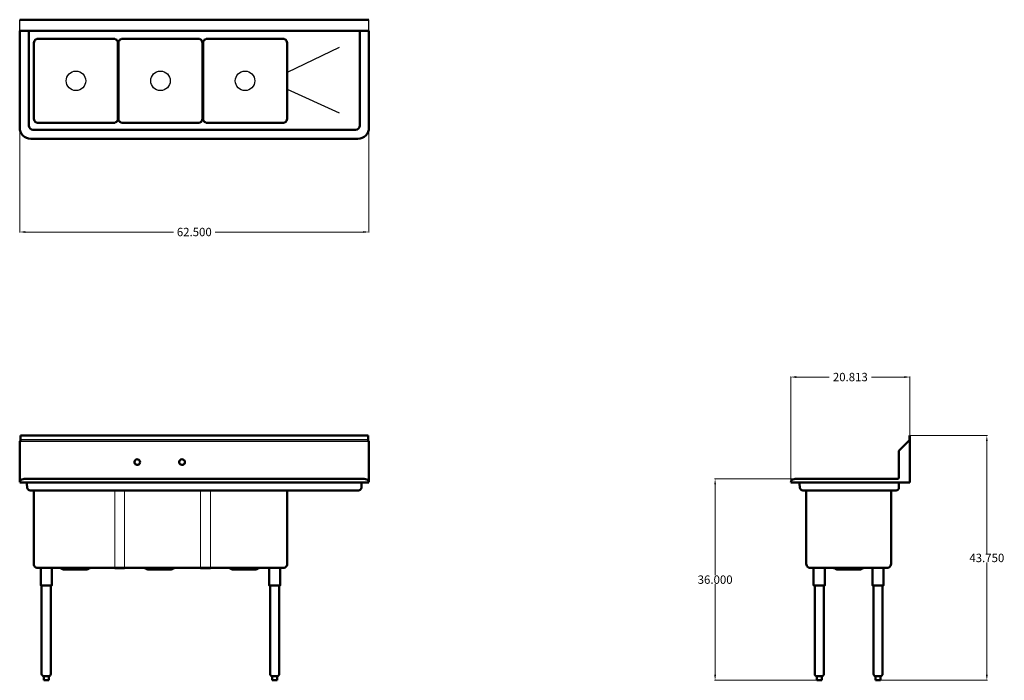
# Model space of a CAD drawing. Units: inches. Extents: x 70 to 246, y 82 to 200.
import ezdxf

# ---------------------------------------------------------------- set-up
doc = ezdxf.new("R2010")
doc.units = ezdxf.units.IN
doc.header["$MEASUREMENT"] = 0
for name, color, linetype, lineweight in [('AM_0', 7, 'Continuous', 30), ('AM_5', 3, 'Continuous', 15), ('Visible (ANSI)', 7, 'Continuous', 18)]:
    doc.layers.add(name, color=color, linetype=linetype, lineweight=lineweight)
doc.layers.add('PDF_Geometry', color=7, linetype='Continuous')
doc.styles.get("Standard").update_dxf_attribs({"font": 'ROMANS.SHX'})
doc.dimstyles.new('AM_ANSI$0', dxfattribs={"dimtxt": 0.12, "dimasz": 0.12, "dimexe": 0.1, "dimexo": 0.05, "dimgap": 0.06, "dimtad": 0, "dimtih": 1, "dimtoh": 1, "dimdec": 4, "dimzin": 7, "dimdsep": 46, "dimtxsty": 'Standard', "dimcen": 0, "dimclrd": 256, "dimclre": 256, "dimclrt": 2, "dimadec": 0, "dimazin": 2, "dimtp": 0.1, "dimtm": 0.1, "dimtfac": 0.71, "dimtdec": 4, "dimtofl": 0, "dimtmove": 0, "dimatfit": 3, "dimfxl": 1, "dimtolj": 1, "dimtzin": 7, "dimlwd": -1, "dimlwe": -1, "dimarcsym": 1})

# ---------------------------------------------------------------- blocks, each defined once
blk = doc.blocks.new('*D7')
at = {"layer": 'AM_5', "color": 1, "linetype": 'ByBlock', "transparency": 16777216}
for p, q in [((69.95, 181.08), (69.95, 162.36)), ((132.42, 181.08), (132.42, 162.36)), ((70.95, 162.46), (97.45, 162.46)), ((131.42, 162.46), (104.92, 162.46))]:
    blk.add_line(p, q, dxfattribs=at)
at = {"layer": 'AM_5', "color": 1, "transparency": 16777216}
for points in [[(70.95, 162.63), (70.95, 162.3), (69.95, 162.46)], [(131.42, 162.63), (131.42, 162.3), (132.42, 162.46)]]:
    blk.add_solid(points, dxfattribs=at)
at = {"layer": 'Defpoints', "color": 0, "transparency": 16777216}
for p in [(69.95, 181.13), (132.42, 181.13), (132.42, 162.46)]:
    blk.add_point(p, dxfattribs=at)
at = {"layer": 'AM_5', "color": 1, "transparency": 16777216, "insert": (101.18, 162.46), "char_height": 1.5, "attachment_point": 5}
blk.add_mtext('\\A1;62.500', dxfattribs=at)
blk = doc.blocks.new('*D8')
at = {"layer": 'AM_5', "color": 1, "linetype": 'ByBlock', "transparency": 16777216}
for p, q in [((208.59, 118.32), (194.23, 118.32)), ((194.33, 117.32), (194.33, 101.12)), ((194.33, 83.31), (194.33, 99.5)), ((212.47, 82.31), (194.23, 82.31))]:
    blk.add_line(p, q, dxfattribs=at)
at = {"layer": 'AM_5', "color": 1, "transparency": 16777216}
for points in [[(194.16, 117.32), (194.49, 117.32), (194.33, 118.32)], [(194.16, 83.31), (194.49, 83.31), (194.33, 82.31)]]:
    blk.add_solid(points, dxfattribs=at)
at = {"layer": 'Defpoints', "color": 0, "transparency": 16777216}
for p in [(208.64, 118.32), (194.33, 82.31), (212.52, 82.31)]:
    blk.add_point(p, dxfattribs=at)
at = {"layer": 'AM_5', "color": 1, "transparency": 16777216, "insert": (194.33, 100.31), "char_height": 1.5, "attachment_point": 5}
blk.add_mtext('\\A1;36.000', dxfattribs=at)
blk = doc.blocks.new('*D9')
at = {"layer": 'AM_5', "color": 1, "linetype": 'ByBlock', "transparency": 16777216}
for p, q in [((229.2, 126.07), (243.02, 126.07)), ((242.92, 125.07), (242.92, 105)), ((242.92, 83.31), (242.92, 103.38)), ((223.96, 82.31), (243.02, 82.31))]:
    blk.add_line(p, q, dxfattribs=at)
at = {"layer": 'AM_5', "color": 1, "transparency": 16777216}
for points in [[(242.76, 125.07), (243.09, 125.07), (242.92, 126.07)], [(242.76, 83.31), (243.09, 83.31), (242.92, 82.31)]]:
    blk.add_solid(points, dxfattribs=at)
at = {"layer": 'Defpoints', "color": 0, "transparency": 16777216}
for p in [(229.15, 126.07), (223.91, 82.31), (242.92, 82.31)]:
    blk.add_point(p, dxfattribs=at)
at = {"layer": 'AM_5', "color": 1, "transparency": 16777216, "insert": (242.92, 104.19), "char_height": 1.5, "attachment_point": 5}
blk.add_mtext('\\A1;43.750', dxfattribs=at)
blk = doc.blocks.new('*D10')
at = {"layer": 'AM_5', "color": 1, "linetype": 'ByBlock', "transparency": 16777216}
for p, q in [((207.84, 117.75), (207.84, 136.63)), ((208.84, 136.53), (214.73, 136.53)), ((228.17, 136.53), (222.28, 136.53)), ((229.17, 126.12), (229.17, 136.63))]:
    blk.add_line(p, q, dxfattribs=at)
at = {"layer": 'AM_5', "color": 1, "transparency": 16777216}
for points in [[(208.84, 136.7), (208.84, 136.36), (207.84, 136.53)], [(228.17, 136.7), (228.17, 136.36), (229.17, 136.53)]]:
    blk.add_solid(points, dxfattribs=at)
at = {"layer": 'Defpoints', "color": 0, "transparency": 16777216}
for p in [(229.17, 136.53), (229.17, 126.07), (207.84, 117.7)]:
    blk.add_point(p, dxfattribs=at)
at = {"layer": 'AM_5', "color": 1, "transparency": 16777216, "insert": (218.51, 136.53), "char_height": 1.5, "attachment_point": 5}
blk.add_mtext('\\A1;20.813', dxfattribs=at)
blk = doc.blocks.new('SIDE VIEW')
at = {"layer": 'PDF_Geometry', "lineweight": 50}
for p, q in [((229, 125.14), (227.24, 123.39)), ((229.07, 125.22), (229, 125.14)), ((229.1, 125.29), (229.07, 125.22)), ((229.12, 125.36), (229.1, 125.29)), ((229.17, 126.07), (229.12, 126.07)), ((229.12, 126.07), (229.12, 125.36)), ((229.17, 125.36), (229.17, 126.07)), ((229.17, 125.24), (229.17, 125.36)), ((229.17, 125.11), (229.17, 125.24)), ((229.17, 125.04), (229.17, 125.11)), ((229.17, 124.97), (229.17, 125.04)), ((227.24, 123.39), (227.17, 123.32)), ((227.17, 123.32), (227.17, 123.22)), ((229.17, 117.7), (229.17, 124.97)), ((227.17, 123.22), (227.17, 118.44)), ((208.04, 118.07), (207.91, 117.89)), ((208.22, 118.19), (208.04, 118.07)), ((208.44, 118.29), (208.22, 118.19)), ((208.64, 118.32), (208.44, 118.29)), ((208.67, 118.32), (208.64, 118.32)), ((208.77, 118.32), (208.67, 118.32)), ((208.89, 118.32), (208.77, 118.32)), ((209.09, 118.32), (208.89, 118.32)), ((209.32, 118.32), (209.09, 118.32)), ((209.57, 118.32), (209.32, 118.32)), ((209.87, 118.32), (209.57, 118.32)), ((210.19, 118.32), (209.87, 118.32)), ((210.52, 118.32), (210.19, 118.32)), ((227.04, 118.32), (210.52, 118.32)), ((227.09, 118.34), (227.04, 118.32)), ((227.14, 118.37), (227.09, 118.34)), ((227.17, 118.44), (227.14, 118.37)), ((207.91, 117.89), (207.84, 117.7)), ((207.84, 117.7), (207.86, 117.7)), ((207.86, 117.7), (207.94, 117.7)), ((207.94, 117.7), (208.07, 117.7)), ((208.07, 117.7), (208.27, 117.7)), ((208.27, 117.7), (208.49, 117.7)), ((208.49, 117.7), (208.77, 117.7)), ((208.77, 117.7), (209.07, 117.7)), ((209.07, 117.7), (209.39, 117.7)), ((209.39, 117.7), (209.77, 117.7)), ((209.42, 117.7), (209.44, 117.52)), ((209.44, 117.52), (209.49, 116.74)), ((209.49, 116.74), (209.52, 116.59)), ((209.52, 116.59), (209.59, 116.47)), ((209.59, 116.47), (209.69, 116.37)), ((209.69, 116.37), (209.84, 116.29)), ((209.77, 117.7), (210.12, 117.7)), ((209.84, 116.29), (209.99, 116.27)), ((209.99, 116.27), (210.02, 116.27)), ((210.02, 116.27), (210.09, 116.27)), ((210.09, 116.27), (210.19, 116.27)), ((210.12, 117.7), (210.52, 117.7)), ((210.19, 116.27), (210.34, 116.27)), ((210.34, 116.27), (210.52, 116.27)), ((210.52, 117.7), (229.17, 117.7)), ((210.52, 116.27), (226.69, 116.27)), ((226.69, 116.27), (226.87, 116.29)), ((226.87, 116.29), (226.99, 116.37)), ((226.99, 116.37), (227.12, 116.49)), ((227.12, 116.49), (227.19, 116.62)), ((227.19, 117.54), (227.19, 117.7)), ((227.19, 116.77), (227.19, 117.54)), ((227.19, 116.62), (227.19, 116.77)), ((212.15, 99.28), (212.15, 83.43)), ((213.77, 83.43), (213.77, 99.28)), ((222.66, 99.28), (222.66, 83.43)), ((224.29, 83.43), (224.29, 99.28)), ((212.15, 83.43), (212.17, 83.31)), ((212.17, 83.31), (212.25, 83.18)), ((212.25, 83.18), (212.37, 83.08)), ((212.37, 83.08), (212.52, 83.06)), ((212.52, 83.06), (212.52, 82.31)), ((213.4, 83.06), (213.52, 83.08)), ((213.4, 82.31), (213.4, 83.06)), ((213.52, 83.08), (213.65, 83.18)), ((213.65, 83.18), (213.75, 83.31)), ((213.75, 83.31), (213.77, 83.43)), ((222.66, 83.43), (222.69, 83.31)), ((222.69, 83.31), (222.76, 83.18)), ((222.76, 83.18), (222.89, 83.08)), ((222.89, 83.08), (223.04, 83.06)), ((223.04, 83.06), (223.04, 82.31)), ((223.91, 83.06), (224.04, 83.08)), ((223.91, 82.31), (223.91, 83.06)), ((224.04, 83.08), (224.16, 83.18)), ((224.16, 83.18), (224.26, 83.31)), ((224.26, 83.31), (224.29, 83.43)), ((212.52, 82.31), (212.55, 82.31)), ((212.55, 82.31), (212.62, 82.31)), ((212.62, 82.31), (212.72, 82.31)), ((212.72, 82.31), (212.87, 82.31)), ((212.87, 82.31), (213.02, 82.31)), ((213.02, 82.31), (213.17, 82.31)), ((213.17, 82.31), (213.3, 82.31)), ((213.3, 82.31), (213.37, 82.31)), ((213.37, 82.31), (213.4, 82.31)), ((223.04, 82.31), (223.06, 82.31)), ((223.06, 82.31), (223.14, 82.31)), ((223.14, 82.31), (223.24, 82.31)), ((223.24, 82.31), (223.39, 82.31)), ((223.39, 82.31), (223.54, 82.31)), ((223.54, 82.31), (223.69, 82.31)), ((223.69, 82.31), (223.81, 82.31)), ((223.81, 82.31), (223.89, 82.31)), ((223.89, 82.31), (223.91, 82.31))]:
    blk.add_line(p, q, dxfattribs=at)
for points in [[(229.12, 126.07), (229.12, 126.07)], [(210.64, 116.27), (210.64, 103.15), (210.67, 102.98), (210.75, 102.78), (210.84, 102.62), (211.02, 102.5), (211.2, 102.43), (211.4, 102.4), (225.04, 102.4), (225.22, 102.43), (225.42, 102.5), (225.57, 102.62), (225.69, 102.78), (225.77, 102.98), (225.79, 103.15), (225.79, 116.27)], [(211.95, 102.4), (211.95, 99.28), (211.97, 99.28), (212.07, 99.28), (212.2, 99.28), (212.37, 99.28), (212.6, 99.28), (212.82, 99.28), (213.07, 99.28), (213.3, 99.28), (213.52, 99.28), (213.7, 99.28), (213.85, 99.28), (213.92, 99.28), (213.95, 99.28), (213.95, 102.4)], [(215.45, 102.4), (215.58, 102.38), (215.7, 102.33), (215.83, 102.25), (215.95, 102.18), (216.1, 102.15), (216.13, 102.15), (216.23, 102.15), (216.35, 102.15), (216.55, 102.15), (216.78, 102.15), (217.06, 102.15), (217.35, 102.15), (217.7, 102.15), (218.03, 102.15), (218.38, 102.15), (218.73, 102.15), (219.06, 102.15), (219.36, 102.15), (219.63, 102.15), (219.86, 102.15), (220.06, 102.15), (220.21, 102.15), (220.28, 102.15), (220.31, 102.15), (220.46, 102.18), (220.58, 102.25), (220.73, 102.33), (220.83, 102.38), (220.98, 102.4)], [(222.46, 102.4), (222.46, 99.28), (222.49, 99.28), (222.59, 99.28), (222.71, 99.28), (222.89, 99.28), (223.11, 99.28), (223.34, 99.28), (223.59, 99.28), (223.81, 99.28), (224.04, 99.28), (224.21, 99.28), (224.36, 99.28), (224.44, 99.28), (224.46, 99.28), (224.46, 102.4)], [(212.52, 83.06), (212.55, 83.06), (212.62, 83.06), (212.72, 83.06), (212.87, 83.06), (213.02, 83.06), (213.17, 83.06), (213.3, 83.06), (213.37, 83.06), (213.4, 83.06)], [(223.04, 83.06), (223.06, 83.06), (223.14, 83.06), (223.24, 83.06), (223.39, 83.06), (223.54, 83.06), (223.69, 83.06), (223.81, 83.06), (223.89, 83.06), (223.91, 83.06)]]:
    blk.add_lwpolyline(points, dxfattribs=at)
blk = doc.blocks.new('FRONT VIEW')
at = {"layer": 'AM_0'}
for p, q in [((70, 125.04), (132.37, 125.04)), ((70.1, 125.36), (132.27, 125.36))]:
    blk.add_line(p, q, dxfattribs=at)
at = {"layer": 'PDF_Geometry', "lineweight": 50}
for p, q in [((70.03, 125.11), (70, 125.04)), ((70, 125.04), (70, 124.97)), ((70.08, 125.24), (70.03, 125.11)), ((70.1, 125.36), (70.08, 125.24)), ((132.27, 126.07), (70.1, 126.07)), ((70.1, 126.07), (70.1, 125.36)), ((132.27, 125.36), (132.27, 126.07)), ((132.29, 125.24), (132.27, 125.36)), ((132.34, 125.11), (132.29, 125.24)), ((132.37, 125.04), (132.34, 125.11)), ((132.37, 124.97), (132.37, 125.04)), ((70, 124.97), (70, 123.22)), ((132.37, 123.22), (132.37, 124.97)), ((70, 123.22), (70, 118.29)), ((132.37, 118.29), (132.37, 123.22)), ((70, 118.29), (70, 118.17)), ((70, 118.17), (70, 118.04)), ((70, 118.04), (70, 117.92)), ((70.03, 117.89), (70.18, 118.07)), ((70.18, 118.07), (70.35, 118.19)), ((70.35, 118.19), (70.55, 118.29)), ((70.55, 118.29), (70.76, 118.32)), ((70.76, 118.32), (70.78, 118.32)), ((70.78, 118.32), (70.88, 118.32)), ((70.88, 118.32), (71.01, 118.32)), ((71.01, 118.32), (71.21, 118.32)), ((71.21, 118.32), (71.43, 118.32)), ((71.43, 118.32), (71.71, 118.32)), ((71.71, 118.32), (71.98, 118.32)), ((71.98, 118.32), (72.31, 118.32)), ((72.31, 118.32), (72.63, 118.32)), ((72.33, 118.32), (130.04, 118.32)), ((129.74, 118.32), (130.06, 118.32)), ((130.06, 118.32), (130.36, 118.32)), ((130.36, 118.32), (130.66, 118.32)), ((130.66, 118.32), (130.94, 118.32)), ((130.94, 118.32), (131.16, 118.32)), ((131.16, 118.32), (131.34, 118.32)), ((131.34, 118.32), (131.49, 118.32)), ((131.49, 118.32), (131.57, 118.32)), ((131.57, 118.32), (131.59, 118.32)), ((131.59, 118.32), (131.82, 118.29)), ((131.82, 118.29), (132.02, 118.19)), ((132.02, 118.19), (132.19, 118.07)), ((132.19, 118.07), (132.32, 117.89)), ((132.37, 118.17), (132.37, 118.29)), ((132.37, 118.04), (132.37, 118.17)), ((132.37, 117.92), (132.37, 118.04)), ((69.95, 117.7), (70.03, 117.89)), ((69.98, 117.7), (69.95, 117.7)), ((70.05, 117.7), (69.98, 117.7)), ((70, 117.92), (70, 117.84)), ((70.18, 117.7), (70.05, 117.7)), ((70.38, 117.7), (70.18, 117.7)), ((70.6, 117.7), (70.38, 117.7)), ((70.88, 117.7), (70.6, 117.7)), ((71.18, 117.7), (70.88, 117.7)), ((71.51, 117.7), (71.18, 117.7)), ((71.23, 117.7), (71.25, 117.52)), ((71.25, 117.52), (71.3, 116.74)), ((71.3, 116.74), (71.33, 116.59)), ((71.33, 116.59), (71.4, 116.47)), ((71.4, 116.47), (71.51, 116.37)), ((71.88, 117.7), (71.51, 117.7)), ((71.51, 116.37), (71.65, 116.29)), ((71.65, 116.29), (71.8, 116.27)), ((71.8, 116.27), (71.83, 116.27)), ((71.83, 116.27), (71.9, 116.27)), ((72.26, 117.7), (71.88, 117.7)), ((71.9, 116.27), (72.01, 116.27)), ((72.01, 116.27), (72.16, 116.27)), ((72.16, 116.27), (72.33, 116.27)), ((72.63, 117.7), (72.26, 117.7)), ((130.04, 117.7), (72.33, 117.7)), ((72.33, 116.27), (130.04, 116.27)), ((72.46, 116.27), (72.46, 103.15)), ((117.81, 103.15), (117.81, 116.27)), ((130.11, 117.7), (129.74, 117.7)), ((130.04, 116.27), (130.19, 116.27)), ((130.49, 117.7), (130.11, 117.7)), ((130.19, 116.27), (130.34, 116.27)), ((130.34, 116.27), (130.47, 116.27)), ((130.47, 116.27), (130.54, 116.27)), ((130.84, 117.7), (130.49, 117.7)), ((130.54, 116.27), (130.57, 116.27)), ((130.57, 116.27), (130.72, 116.29)), ((130.72, 116.29), (130.84, 116.37)), ((131.19, 117.7), (130.84, 117.7)), ((130.84, 116.37), (130.97, 116.47)), ((130.97, 116.47), (131.02, 116.59)), ((131.02, 116.59), (131.07, 116.74)), ((131.07, 116.74), (131.09, 117.52)), ((131.09, 117.52), (131.14, 117.7)), ((131.49, 117.7), (131.19, 117.7)), ((131.77, 117.7), (131.49, 117.7)), ((131.99, 117.7), (131.77, 117.7)), ((132.17, 117.7), (131.99, 117.7)), ((132.29, 117.7), (132.17, 117.7)), ((132.39, 117.7), (132.29, 117.7)), ((132.32, 117.89), (132.42, 117.7)), ((132.37, 117.82), (132.37, 117.92)), ((132.42, 117.7), (132.39, 117.7)), ((72.46, 103.15), (72.48, 102.98)), ((72.48, 102.98), (72.55, 102.78)), ((72.55, 102.78), (72.68, 102.62)), ((72.68, 102.62), (72.83, 102.5)), ((72.83, 102.5), (73.01, 102.43)), ((73.01, 102.43), (73.21, 102.4)), ((73.21, 102.4), (117.05, 102.4)), ((117.05, 102.4), (117.26, 102.43)), ((117.26, 102.43), (117.43, 102.5)), ((117.43, 102.5), (117.58, 102.62)), ((117.58, 102.62), (117.71, 102.78)), ((117.71, 102.78), (117.78, 102.98)), ((117.78, 102.98), (117.81, 103.15)), ((73.88, 99.28), (73.88, 83.43)), ((75.51, 83.43), (75.51, 99.28)), ((114.73, 99.28), (114.73, 83.43)), ((116.35, 83.43), (116.35, 99.28)), ((73.88, 83.43), (73.91, 83.31)), ((73.91, 83.31), (74.01, 83.18)), ((74.01, 83.18), (74.13, 83.08)), ((74.13, 83.08), (74.26, 83.06)), ((74.26, 83.06), (74.26, 82.31)), ((75.14, 83.06), (75.28, 83.08)), ((75.14, 82.31), (75.14, 83.06)), ((75.28, 83.08), (75.41, 83.18)), ((75.41, 83.18), (75.48, 83.31)), ((75.48, 83.31), (75.51, 83.43)), ((114.73, 83.43), (114.75, 83.31)), ((114.75, 83.31), (114.85, 83.18)), ((114.85, 83.18), (114.98, 83.08)), ((114.98, 83.08), (115.1, 83.06)), ((115.1, 83.06), (115.1, 82.31)), ((115.1, 83.06), (115.13, 83.06)), ((115.13, 83.06), (115.2, 83.06)), ((115.2, 83.06), (115.33, 83.06)), ((115.33, 83.06), (115.48, 83.06)), ((115.48, 83.06), (115.63, 83.06)), ((115.63, 83.06), (115.78, 83.06)), ((115.78, 83.06), (115.88, 83.06)), ((115.88, 83.06), (115.95, 83.06)), ((115.95, 83.06), (115.98, 83.06)), ((115.98, 83.06), (116.13, 83.08)), ((115.98, 82.31), (115.98, 83.06)), ((116.13, 83.08), (116.26, 83.18)), ((116.26, 83.18), (116.33, 83.31)), ((116.33, 83.31), (116.35, 83.43)), ((74.26, 82.31), (74.28, 82.31)), ((74.28, 82.31), (74.36, 82.31)), ((74.36, 82.31), (74.48, 82.31)), ((74.48, 82.31), (74.63, 82.31)), ((74.63, 82.31), (74.78, 82.31)), ((74.78, 82.31), (74.93, 82.31)), ((74.93, 82.31), (75.03, 82.31)), ((75.03, 82.31), (75.11, 82.31)), ((75.11, 82.31), (75.14, 82.31)), ((115.1, 82.31), (115.13, 82.31)), ((115.13, 82.31), (115.2, 82.31)), ((115.2, 82.31), (115.33, 82.31)), ((115.33, 82.31), (115.48, 82.31)), ((115.48, 82.31), (115.63, 82.31)), ((115.63, 82.31), (115.78, 82.31)), ((115.78, 82.31), (115.88, 82.31)), ((115.88, 82.31), (115.95, 82.31)), ((115.95, 82.31), (115.98, 82.31))]:
    blk.add_line(p, q, dxfattribs=at)
for points in [[(91.48, 121.32), (91.46, 121.17), (91.38, 121.02), (91.26, 120.89), (91.11, 120.84), (90.93, 120.82), (90.78, 120.87), (90.63, 120.94), (90.53, 121.09), (90.48, 121.24), (90.48, 121.39), (90.53, 121.57), (90.63, 121.69), (90.78, 121.77), (90.93, 121.82), (91.11, 121.79), (91.26, 121.74), (91.38, 121.62), (91.46, 121.49)], [(99.49, 121.32), (99.47, 121.17), (99.4, 121.02), (99.27, 120.89), (99.12, 120.84), (98.95, 120.82), (98.79, 120.87), (98.64, 120.94), (98.54, 121.09), (98.49, 121.24), (98.49, 121.39), (98.54, 121.57), (98.64, 121.69), (98.79, 121.77), (98.95, 121.82), (99.12, 121.79), (99.27, 121.74), (99.4, 121.62), (99.47, 121.49)]]:
    blk.add_lwpolyline(points, close=True, dxfattribs=at)
for points in [[(73.71, 102.4), (73.71, 99.28), (73.73, 99.28), (73.81, 99.28), (73.96, 99.28), (74.13, 99.28), (74.36, 99.28), (74.58, 99.28), (74.83, 99.28), (75.06, 99.28), (75.28, 99.28), (75.46, 99.28), (75.59, 99.28), (75.68, 99.28), (75.71, 99.28), (75.71, 102.4)], [(77.09, 102.4), (77.24, 102.38), (77.34, 102.33), (77.49, 102.25), (77.61, 102.18), (77.76, 102.15), (77.79, 102.15), (77.86, 102.15), (78.01, 102.15), (78.21, 102.15), (78.44, 102.15), (78.71, 102.15), (79.02, 102.15), (79.34, 102.15), (79.69, 102.15), (80.04, 102.15), (80.37, 102.15), (80.72, 102.15), (81.02, 102.15), (81.29, 102.15), (81.52, 102.15), (81.72, 102.15), (81.84, 102.15), (81.94, 102.15), (81.97, 102.15), (82.12, 102.18), (82.25, 102.25), (82.37, 102.33), (82.5, 102.38), (82.62, 102.4)], [(92.22, 102.4), (92.34, 102.38), (92.47, 102.33), (92.59, 102.25), (92.72, 102.18), (92.87, 102.15), (92.89, 102.15), (92.99, 102.15), (93.12, 102.15), (93.32, 102.15), (93.54, 102.15), (93.82, 102.15), (94.12, 102.15), (94.45, 102.15), (94.8, 102.15), (95.15, 102.15), (95.5, 102.15), (95.82, 102.15), (96.12, 102.15), (96.4, 102.15), (96.62, 102.15), (96.82, 102.15), (96.95, 102.15), (97.05, 102.15), (97.07, 102.15), (97.23, 102.18), (97.35, 102.25), (97.48, 102.33), (97.6, 102.38), (97.73, 102.4)], [(107.36, 102.4), (107.48, 102.38), (107.61, 102.33), (107.73, 102.25), (107.86, 102.18), (108.01, 102.15), (108.03, 102.15), (108.13, 102.15), (108.26, 102.15), (108.46, 102.15), (108.68, 102.15), (108.96, 102.15), (109.26, 102.15), (109.59, 102.15), (109.94, 102.15), (110.29, 102.15), (110.64, 102.15), (110.96, 102.15), (111.26, 102.15), (111.54, 102.15), (111.76, 102.15), (111.96, 102.15), (112.09, 102.15), (112.19, 102.15), (112.21, 102.15), (112.36, 102.18), (112.49, 102.25), (112.61, 102.33), (112.74, 102.38), (112.86, 102.4)], [(114.55, 102.4), (114.55, 99.28), (114.58, 99.28), (114.65, 99.28), (114.8, 99.28), (114.98, 99.28), (115.2, 99.28), (115.43, 99.28), (115.68, 99.28), (115.9, 99.28), (116.13, 99.28), (116.3, 99.28), (116.43, 99.28), (116.53, 99.28), (116.55, 99.28), (116.55, 102.4)], [(74.26, 83.06), (74.28, 83.06), (74.36, 83.06), (74.48, 83.06), (74.63, 83.06), (74.78, 83.06), (74.93, 83.06), (75.03, 83.06), (75.11, 83.06), (75.14, 83.06)]]:
    blk.add_lwpolyline(points, dxfattribs=at)
at = {"layer": 'Visible (ANSI)'}
for p, q in [((87.84, 116.21), (87.84, 116.27)), ((87.84, 116.21), (87.84, 116.27)), ((103.18, 116.21), (103.18, 116.27)), ((103.18, 116.21), (103.18, 116.27)), ((86.97, 116.21), (88.72, 116.21)), ((86.97, 103.02), (86.97, 116.21)), ((88.72, 103.02), (88.72, 116.21)), ((102.31, 116.21), (104.06, 116.21)), ((102.31, 103.02), (102.31, 116.21)), ((104.06, 103.02), (104.06, 116.21)), ((86.97, 103.02), (86.97, 102.22)), ((86.97, 102.22), (88.72, 102.22)), ((88.72, 103.02), (88.72, 102.22)), ((102.31, 103.02), (102.31, 102.22)), ((102.31, 102.22), (104.06, 102.22)), ((104.06, 103.02), (104.06, 102.22))]:
    blk.add_line(p, q, dxfattribs=at)
blk = doc.blocks.new('TOP VIEW')
at = {"layer": 'AM_0'}
for p, q in [((69.95, 198.42), (69.95, 200.42)), ((132.42, 198.42), (132.42, 200.42)), ((127.08, 195.42), (117.76, 190.99)), ((117.76, 187.99), (127.08, 183.75))]:
    blk.add_line(p, q, dxfattribs=at)
for centre in [(80.01, 189.49), (95.13, 189.49), (110.26, 189.49)]:
    blk.add_circle(centre, 1.75, dxfattribs=at)
at = {"layer": 'PDF_Geometry', "lineweight": 50}
for p, q in [((70.13, 200.39), (70.05, 200.42)), ((70.21, 200.37), (70.13, 200.39)), ((132.16, 200.37), (70.21, 200.37)), ((132.24, 200.39), (132.16, 200.37)), ((132.32, 200.42), (132.24, 200.39)), ((132.34, 200.42), (132.32, 200.42)), ((132.39, 200.42), (132.34, 200.42)), ((69.95, 198.42), (132.42, 198.42)), ((69.95, 181.13), (69.95, 198.42)), ((71.58, 181.5), (71.58, 198.42)), ((130.79, 198.42), (130.79, 181.5)), ((132.42, 198.42), (132.42, 181.13)), ((72.51, 196.3), (72.53, 196.47)), ((72.51, 182.68), (72.51, 196.3)), ((72.53, 196.47), (72.58, 196.64)), ((72.58, 196.64), (72.71, 196.8)), ((72.71, 196.8), (72.86, 196.89)), ((72.86, 196.89), (73.01, 196.97)), ((73.01, 196.97), (73.21, 196.99)), ((73.21, 196.99), (86.8, 196.99)), ((86.8, 196.99), (86.98, 196.97)), ((86.98, 196.97), (87.15, 196.89)), ((87.15, 196.89), (87.3, 196.8)), ((87.3, 196.8), (87.4, 196.64)), ((87.4, 196.64), (87.48, 196.47)), ((87.48, 196.47), (87.51, 196.3)), ((87.51, 182.68), (87.51, 196.3)), ((87.63, 196.3), (87.65, 196.47)), ((87.63, 182.68), (87.63, 196.3)), ((87.65, 196.47), (87.73, 196.64)), ((87.73, 196.64), (87.83, 196.8)), ((87.83, 196.8), (87.98, 196.89)), ((87.98, 196.89), (88.16, 196.97)), ((88.16, 196.97), (88.33, 196.99)), ((88.33, 196.99), (101.93, 196.99)), ((101.93, 196.99), (102.1, 196.97)), ((102.1, 196.97), (102.28, 196.89)), ((102.28, 196.89), (102.43, 196.8)), ((102.43, 196.8), (102.53, 196.64)), ((102.53, 196.64), (102.6, 196.47)), ((102.6, 196.47), (102.63, 196.3)), ((102.63, 196.3), (102.63, 182.68)), ((102.76, 196.3), (102.78, 196.47)), ((102.76, 182.68), (102.76, 196.3)), ((102.78, 196.47), (102.86, 196.64)), ((102.86, 196.64), (102.96, 196.8)), ((102.96, 196.8), (103.11, 196.89)), ((103.11, 196.89), (103.28, 196.97)), ((103.28, 196.97), (103.46, 196.99)), ((103.46, 196.99), (117.05, 196.99)), ((117.05, 196.99), (117.23, 196.97)), ((117.23, 196.97), (117.41, 196.89)), ((117.41, 196.89), (117.56, 196.8)), ((117.56, 196.8), (117.66, 196.64)), ((117.66, 196.64), (117.73, 196.47)), ((117.73, 196.47), (117.76, 196.3)), ((117.76, 196.3), (117.76, 182.68)), ((72.53, 182.5), (72.51, 182.68)), ((72.58, 182.33), (72.53, 182.5)), ((72.71, 182.18), (72.58, 182.33)), ((72.86, 182.08), (72.71, 182.18)), ((73.01, 182), (72.86, 182.08)), ((73.21, 181.98), (73.01, 182)), ((86.8, 181.98), (73.21, 181.98)), ((86.98, 182), (86.8, 181.98)), ((87.15, 182.08), (86.98, 182)), ((87.3, 182.18), (87.15, 182.08)), ((87.4, 182.33), (87.3, 182.18)), ((87.48, 182.5), (87.4, 182.33)), ((87.51, 182.68), (87.48, 182.5)), ((87.65, 182.5), (87.63, 182.68)), ((87.73, 182.33), (87.65, 182.5)), ((87.83, 182.18), (87.73, 182.33)), ((87.98, 182.08), (87.83, 182.18)), ((88.16, 182), (87.98, 182.08)), ((88.33, 181.98), (88.16, 182)), ((101.93, 181.98), (88.33, 181.98)), ((102.1, 182), (101.93, 181.98)), ((102.28, 182.08), (102.1, 182)), ((102.43, 182.18), (102.28, 182.08)), ((102.53, 182.33), (102.43, 182.18)), ((102.6, 182.5), (102.53, 182.33)), ((102.63, 182.68), (102.6, 182.5)), ((102.78, 182.5), (102.76, 182.68)), ((102.86, 182.33), (102.78, 182.5)), ((102.96, 182.18), (102.86, 182.33)), ((103.11, 182.08), (102.96, 182.18)), ((103.28, 182), (103.11, 182.08)), ((103.46, 181.98), (103.28, 182)), ((117.05, 181.98), (103.46, 181.98)), ((117.23, 182), (117.05, 181.98)), ((117.41, 182.08), (117.23, 182)), ((117.56, 182.18), (117.41, 182.08)), ((117.66, 182.33), (117.56, 182.18)), ((117.73, 182.5), (117.66, 182.33)), ((117.76, 182.68), (117.73, 182.5)), ((130.04, 180.75), (72.33, 180.75)), ((130.42, 179.13), (71.95, 179.13))]:
    blk.add_line(p, q, dxfattribs=at)
for points in [[(132.42, 200.42), (69.95, 200.42)], [(132.42, 200.42), (132.42, 200.42)], [(132.42, 200.42), (132.42, 200.42)]]:
    blk.add_lwpolyline(points, dxfattribs=at)
for centre, radius, start, end in [((72.33, 181.5), 0.75, 180, 270), ((130.04, 181.5), 0.75, 270, 0), ((71.95, 181.13), 2, 180, 270), ((130.42, 181.13), 2, 270, 0)]:
    blk.add_arc(centre, radius, start, end, dxfattribs=at)

msp = doc.modelspace()

# ---------------------------------------------------------------- block references
at = {"layer": 'AM_0'}
for name in ['TOP VIEW', 'FRONT VIEW', 'SIDE VIEW']:
    msp.add_blockref(name, (0, 0), dxfattribs=at)

# ---------------------------------------------------------------- dimensions: what is measured, and where the dimension line sits
at = {"layer": 'AM_5', "color": 1}
for base, p1, p2, angle, text, picture, middle in [((132.4167, 162.463), (69.9531, 181.1292), (132.4167, 181.1292), 0, '62.500', '*D7', (101.1849, 162.463)), ((242.9237, 82.3115), (229.1462, 126.0651), (223.9144, 82.3115), 90, '43.750', '*D9', (242.9237, 104.1883)), ((194.3254, 82.3115), (208.641, 118.3177), (212.5212, 82.3115), 90, '36.000', '*D8', (194.3254, 100.3146))]:
    dim = msp.add_linear_dim(base=base, p1=p1, p2=p2, angle=angle, text=text, dimstyle='AM_ANSI$0', override={"dimtxt": 1.5, "dimasz": 1, "dimdec": 3, "dimpost": '', "dimclrd": 1, "dimclre": 1, "dimclrt": 1}, dxfattribs=at)
    dim.commit()
    dim.dimension.update_dxf_attribs({"geometry": picture, "text_midpoint": middle})
dim = msp.add_linear_dim(base=(229.1722, 136.5313), p1=(207.8415, 117.6953), p2=(229.1722, 126.0651), text='20.813', dimstyle='AM_ANSI$0', override={"dimtxt": 1.5, "dimasz": 1, "dimdec": 3, "dimpost": '', "dimclrd": 1, "dimclre": 1, "dimclrt": 1}, dxfattribs=at)
dim.commit()
dim.dimension.update_dxf_attribs({"geometry": '*D10', "text_midpoint": (218.5069, 136.5313)})

doc.saveas('drawing.dxf')
